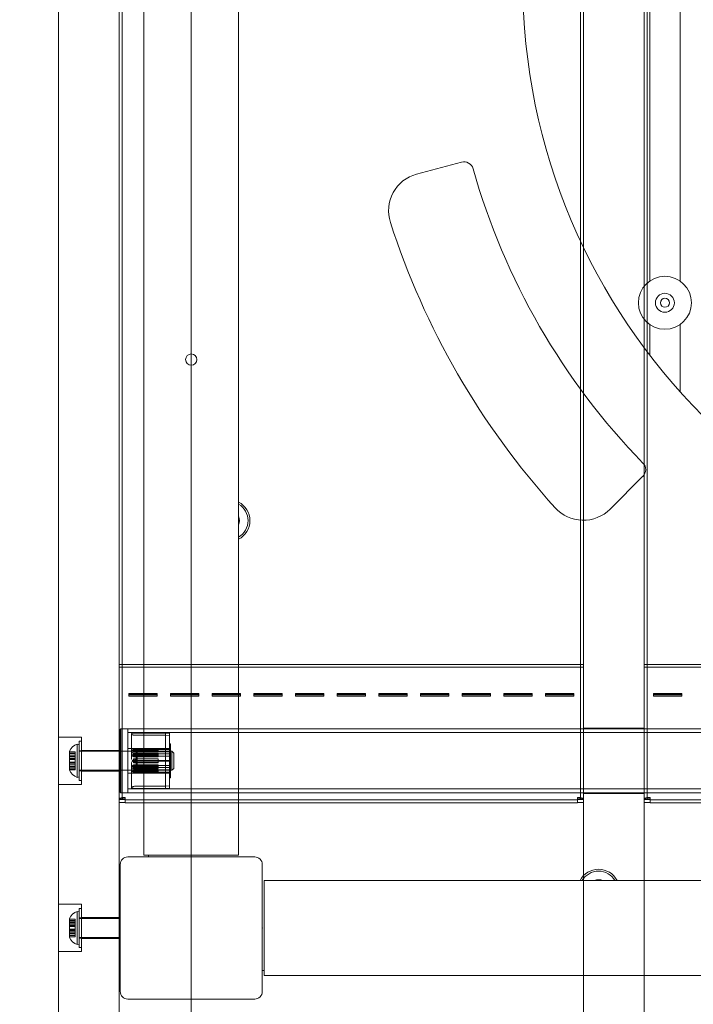
# Model space of a CAD drawing. Units: millimetres. Extents: x 8342 to 22729, y 3958 to 17108.
# Drawn here: x 11113 to 11469, y 8798 to 9317 of the extents above; entities that cross this region are included whole.
import ezdxf

# ---------------------------------------------------------------- set-up
doc = ezdxf.new("R2010")
doc.units = ezdxf.units.MM
doc.header["$LTSCALE"] = 75
doc.layers.add('Dimension (ISO)', color=7, linetype='Continuous', lineweight=18)
doc.layers.add('Visible (ISO)', color=7, linetype='Continuous', lineweight=18)
doc.layers.add('Fall Zone', color=5, linetype='Continuous', lineweight=20, true_color=0x0000ff)
doc.styles.add('Note Text (ISO)', font='tahoma.ttf')
doc.dimstyles.new('Aplay Dimension Styles M', dxfattribs={"dimscale": 75, "dimtxt": 2.5, "dimasz": 2.5, "dimexe": 3.175, "dimexo": 2, "dimgap": 0.762, "dimtad": 1, "dimdec": 1, "dimlfac": 0.001, "dimrnd": 1e-08, "dimzin": 0, "dimdsep": 46, "dimtxsty": 'Note Text (ISO)', "dimcen": 0.09, "dimdle": 10, "dimclrd": 256, "dimclre": 256, "dimclrt": 7, "dimadec": 0, "dimazin": 0, "dimtfac": 1.40208, "dimtofl": 0, "dimtmove": 0, "dimatfit": 3, "dimfxl": 1, "dimtolj": 1, "dimtzin": 0, "dimlwd": -1, "dimlwe": -1, "dimarcsym": 0})

# ---------------------------------------------------------------- blocks, each defined once
blk = doc.blocks.new('*D45')
at = {"layer": 'Defpoints', "color": 0, "transparency": 16777216}
for p in [(17275.34, 17107.91), (8597.42, 4813.53), (13408.43, 4813.53)]:
    blk.add_point(p, dxfattribs=at)
at = {"layer": 'Dimension (ISO)', "transparency": 16777216}
for p, q in [((17125.34, 17107.91), (8359.29, 17107.91)), ((8597.42, 16920.41), (8597.42, 5001.03)), ((13258.43, 4813.53), (8359.29, 4813.53))]:
    blk.add_line(p, q, dxfattribs=at)
for points in [[(8566.17, 16920.41), (8628.67, 16920.41), (8597.42, 17107.91)], [(8566.17, 5001.03), (8628.67, 5001.03), (8597.42, 4813.53)]]:
    blk.add_solid(points, dxfattribs=at)
at = {"layer": 'Dimension (ISO)', "color": 7, "transparency": 16777216, "insert": (8344.96, 10960.72), "char_height": 187.5, "attachment_point": 2, "rotation": 90, "style": 'Note Text (ISO)'}
blk.add_mtext('\\A1;12.3 m', dxfattribs=at)
blk = doc.blocks.new('*D46')
at = {"layer": 'Defpoints', "color": 0, "transparency": 16777216}
for p in [(8953.98, 9094.37), (22728.98, 6813.53), (22728.98, 4263.53)]:
    blk.add_point(p, dxfattribs=at)
at = {"layer": 'Dimension (ISO)', "transparency": 16777216}
for p, q in [((8953.98, 8944.37), (8953.98, 4025.41)), ((22728.98, 6663.53), (22728.98, 4025.41)), ((9141.48, 4263.53), (22541.48, 4263.53))]:
    blk.add_line(p, q, dxfattribs=at)
for points in [[(9141.48, 4294.78), (9141.48, 4232.28), (8953.98, 4263.53)], [(22541.48, 4294.78), (22541.48, 4232.28), (22728.98, 4263.53)]]:
    blk.add_solid(points, dxfattribs=at)
at = {"layer": 'Dimension (ISO)', "color": 7, "transparency": 16777216, "insert": (15841.48, 4516.74), "char_height": 187.5, "attachment_point": 2, "style": 'Note Text (ISO)'}
blk.add_mtext('\\A1;13.8 m', dxfattribs=at)

msp = doc.modelspace()

# ---------------------------------------------------------------- linework, layer by layer
at = {"layer": 'Fall Zone'}
msp.add_line((11203.98, 12777.91), (11203.98, 7897.91), dxfattribs=at)
for centre in [(11178.98, 9812.91), (11181.48, 8815.41)]:
    msp.add_arc(centre, 1940, 180, 270, dxfattribs=at)
at = {"layer": 'Visible (ISO)', "color": 9, "true_color": 0xc0c0c0}
for p, q in [((11133.98, 9959.13), (11133.98, 8687.33)), ((11165.98, 8687.33), (11165.98, 9959.13)), ((11410.98, 9959.13), (11410.98, 8687.33)), ((11442.98, 8687.33), (11442.98, 9959.13)), ((11133.98, 8792.75), (11133.98, 9912.44)), ((11165.98, 9912.44), (11165.98, 8792.75)), ((11410.98, 8792.75), (11410.98, 9912.44)), ((11442.98, 9912.44), (11442.98, 8792.75)), ((11165.98, 9760.03), (11165.98, 8906.12)), ((11167.58, 8906.12), (11167.58, 9760.03)), ((11409.38, 9760.03), (11409.38, 8906.12)), ((11410.98, 8906.12), (11410.98, 9760.03)), ((11442.98, 9760.03), (11442.98, 8906.12)), ((11444.58, 8906.12), (11444.58, 9760.03)), ((11165.98, 9741.04), (11165.98, 8922.06)), ((11167.58, 9741.04), (11167.58, 8922.06)), ((11409.38, 8922.06), (11409.38, 9741.04)), ((11410.98, 8922.06), (11410.98, 9741.04)), ((11442.98, 9741.04), (11442.98, 8922.06)), ((11444.58, 9741.04), (11444.58, 8922.06)), ((11165.98, 8976.98), (11165.98, 8975.5)), ((11165.98, 8976.98), (11165.98, 8962.33)), ((11410.98, 8976.98), (11165.98, 8976.98)), ((11165.98, 8975.5), (11410.98, 8975.5)), ((11165.98, 8960.85), (11165.98, 8975.5)), ((11410.98, 8976.98), (11410.98, 8962.33)), ((11410.98, 8976.98), (11410.98, 8975.5)), ((11410.98, 8975.5), (11410.98, 8960.85)), ((11442.98, 8976.98), (11442.98, 8975.5)), ((11442.98, 8976.98), (11442.98, 8962.33)), ((11687.98, 8976.98), (11442.98, 8976.98)), ((11442.98, 8975.5), (11687.98, 8975.5)), ((11442.98, 8960.85), (11442.98, 8975.5)), ((11165.98, 8962.33), (11165.98, 8960.08)), ((11165.98, 8960.85), (11165.98, 8962.33)), ((11165.98, 8959.72), (11165.98, 8960.85)), ((11165.98, 8959.72), (11165.98, 8960.08)), ((11165.98, 8960.08), (11165.98, 8914.91)), ((11170.98, 8961.69), (11170.98, 8961.17)), ((11170.98, 8961.69), (11170.98, 8960.53)), ((11185.98, 8961.69), (11170.98, 8961.69)), ((11170.98, 8961.17), (11185.98, 8961.17)), ((11170.98, 8961.17), (11170.98, 8960.27)), ((11170.98, 8960.27), (11170.98, 8960.53)), ((11170.98, 8960.53), (11185.98, 8960.53)), ((11185.98, 8960.27), (11170.98, 8960.27)), ((11185.98, 8961.17), (11185.98, 8961.69)), ((11185.98, 8961.69), (11185.98, 8960.53)), ((11185.98, 8961.17), (11185.98, 8960.27)), ((11185.98, 8960.53), (11185.98, 8960.27)), ((11192.98, 8961.69), (11192.98, 8961.17)), ((11192.98, 8961.69), (11192.98, 8960.53)), ((11207.98, 8961.69), (11192.98, 8961.69)), ((11192.98, 8961.17), (11207.98, 8961.17)), ((11192.98, 8961.17), (11192.98, 8960.27)), ((11192.98, 8960.27), (11192.98, 8960.53)), ((11192.98, 8960.53), (11207.98, 8960.53)), ((11207.98, 8960.27), (11192.98, 8960.27)), ((11207.98, 8961.17), (11207.98, 8961.69)), ((11207.98, 8961.69), (11207.98, 8960.53)), ((11207.98, 8961.17), (11207.98, 8960.27)), ((11207.98, 8960.53), (11207.98, 8960.27)), ((11214.98, 8961.69), (11214.98, 8961.17)), ((11214.98, 8961.69), (11214.98, 8960.53)), ((11229.98, 8961.69), (11214.98, 8961.69)), ((11214.98, 8961.17), (11229.98, 8961.17)), ((11214.98, 8961.17), (11214.98, 8960.27)), ((11214.98, 8960.27), (11214.98, 8960.53)), ((11214.98, 8960.53), (11229.98, 8960.53)), ((11229.98, 8960.27), (11214.98, 8960.27)), ((11229.98, 8961.17), (11229.98, 8961.69)), ((11229.98, 8961.69), (11229.98, 8960.53)), ((11229.98, 8961.17), (11229.98, 8960.27)), ((11229.98, 8960.53), (11229.98, 8960.27)), ((11236.98, 8961.69), (11236.98, 8961.17)), ((11236.98, 8961.69), (11236.98, 8960.53)), ((11251.98, 8961.69), (11236.98, 8961.69)), ((11236.98, 8961.17), (11251.98, 8961.17)), ((11236.98, 8961.17), (11236.98, 8960.27)), ((11236.98, 8960.27), (11236.98, 8960.53)), ((11236.98, 8960.53), (11251.98, 8960.53)), ((11251.98, 8960.27), (11236.98, 8960.27)), ((11251.98, 8961.17), (11251.98, 8961.69)), ((11251.98, 8961.69), (11251.98, 8960.53)), ((11251.98, 8961.17), (11251.98, 8960.27)), ((11251.98, 8960.53), (11251.98, 8960.27)), ((11258.98, 8961.69), (11258.98, 8961.17)), ((11258.98, 8961.69), (11258.98, 8960.53)), ((11273.98, 8961.69), (11258.98, 8961.69)), ((11258.98, 8961.17), (11273.98, 8961.17)), ((11258.98, 8961.17), (11258.98, 8960.27)), ((11258.98, 8960.27), (11258.98, 8960.53)), ((11258.98, 8960.53), (11273.98, 8960.53)), ((11273.98, 8960.27), (11258.98, 8960.27)), ((11273.98, 8961.17), (11273.98, 8961.69)), ((11273.98, 8961.69), (11273.98, 8960.53)), ((11273.98, 8961.17), (11273.98, 8960.27)), ((11273.98, 8960.53), (11273.98, 8960.27)), ((11280.98, 8961.69), (11280.98, 8961.17)), ((11280.98, 8961.69), (11280.98, 8960.53)), ((11295.98, 8961.69), (11280.98, 8961.69)), ((11280.98, 8961.17), (11295.98, 8961.17)), ((11280.98, 8961.17), (11280.98, 8960.27)), ((11280.98, 8960.27), (11280.98, 8960.53)), ((11280.98, 8960.53), (11295.98, 8960.53)), ((11295.98, 8960.27), (11280.98, 8960.27)), ((11295.98, 8961.17), (11295.98, 8961.69)), ((11295.98, 8961.69), (11295.98, 8960.53)), ((11295.98, 8961.17), (11295.98, 8960.27)), ((11295.98, 8960.53), (11295.98, 8960.27)), ((11302.98, 8961.69), (11302.98, 8961.17)), ((11302.98, 8961.69), (11302.98, 8960.53)), ((11317.98, 8961.69), (11302.98, 8961.69)), ((11302.98, 8961.17), (11317.98, 8961.17)), ((11302.98, 8961.17), (11302.98, 8960.27)), ((11302.98, 8960.27), (11302.98, 8960.53)), ((11302.98, 8960.53), (11317.98, 8960.53)), ((11317.98, 8960.27), (11302.98, 8960.27)), ((11317.98, 8961.17), (11317.98, 8961.69)), ((11317.98, 8961.69), (11317.98, 8960.53)), ((11317.98, 8961.17), (11317.98, 8960.27)), ((11317.98, 8960.53), (11317.98, 8960.27)), ((11324.98, 8961.69), (11324.98, 8961.17)), ((11324.98, 8961.69), (11324.98, 8960.53)), ((11339.98, 8961.69), (11324.98, 8961.69)), ((11324.98, 8961.17), (11339.98, 8961.17)), ((11324.98, 8961.17), (11324.98, 8960.27)), ((11324.98, 8960.27), (11324.98, 8960.53)), ((11324.98, 8960.53), (11339.98, 8960.53)), ((11339.98, 8960.27), (11324.98, 8960.27)), ((11339.98, 8961.17), (11339.98, 8961.69)), ((11339.98, 8961.69), (11339.98, 8960.53)), ((11339.98, 8961.17), (11339.98, 8960.27)), ((11339.98, 8960.53), (11339.98, 8960.27)), ((11346.98, 8961.69), (11346.98, 8961.17)), ((11346.98, 8961.69), (11346.98, 8960.53)), ((11361.98, 8961.69), (11346.98, 8961.69)), ((11346.98, 8961.17), (11361.98, 8961.17)), ((11346.98, 8961.17), (11346.98, 8960.27)), ((11346.98, 8960.27), (11346.98, 8960.53)), ((11346.98, 8960.53), (11361.98, 8960.53)), ((11361.98, 8960.27), (11346.98, 8960.27)), ((11361.98, 8961.17), (11361.98, 8961.69)), ((11361.98, 8961.69), (11361.98, 8960.53)), ((11361.98, 8961.17), (11361.98, 8960.27)), ((11361.98, 8960.53), (11361.98, 8960.27)), ((11368.98, 8961.69), (11368.98, 8961.17)), ((11368.98, 8961.69), (11368.98, 8960.53)), ((11383.98, 8961.69), (11368.98, 8961.69)), ((11368.98, 8961.17), (11383.98, 8961.17)), ((11368.98, 8961.17), (11368.98, 8960.27)), ((11368.98, 8960.27), (11368.98, 8960.53)), ((11368.98, 8960.53), (11383.98, 8960.53)), ((11383.98, 8960.27), (11368.98, 8960.27)), ((11383.98, 8961.17), (11383.98, 8961.69)), ((11383.98, 8961.69), (11383.98, 8960.53)), ((11383.98, 8961.17), (11383.98, 8960.27)), ((11383.98, 8960.53), (11383.98, 8960.27)), ((11390.98, 8961.69), (11390.98, 8961.17)), ((11390.98, 8961.69), (11390.98, 8960.53)), ((11405.98, 8961.69), (11390.98, 8961.69)), ((11390.98, 8961.17), (11405.98, 8961.17)), ((11390.98, 8961.17), (11390.98, 8960.27)), ((11390.98, 8960.27), (11390.98, 8960.53)), ((11390.98, 8960.53), (11405.98, 8960.53)), ((11405.98, 8960.27), (11390.98, 8960.27)), ((11405.98, 8961.17), (11405.98, 8961.69)), ((11405.98, 8961.69), (11405.98, 8960.53)), ((11405.98, 8961.17), (11405.98, 8960.27)), ((11405.98, 8960.53), (11405.98, 8960.27)), ((11410.98, 8962.33), (11410.98, 8960.08)), ((11410.98, 8962.33), (11410.98, 8960.85)), ((11410.98, 8960.85), (11410.98, 8959.72)), ((11410.98, 8960.08), (11410.98, 8959.72)), ((11410.98, 8960.08), (11410.98, 8914.91)), ((11442.98, 8962.33), (11442.98, 8960.08)), ((11442.98, 8960.85), (11442.98, 8962.33)), ((11442.98, 8959.72), (11442.98, 8960.85)), ((11442.98, 8959.72), (11442.98, 8960.08)), ((11442.98, 8960.08), (11442.98, 8914.91)), ((11447.98, 8961.69), (11447.98, 8961.17)), ((11447.98, 8961.69), (11447.98, 8960.53)), ((11462.98, 8961.69), (11447.98, 8961.69)), ((11447.98, 8961.17), (11462.98, 8961.17)), ((11447.98, 8961.17), (11447.98, 8960.27)), ((11447.98, 8960.27), (11447.98, 8960.53)), ((11447.98, 8960.53), (11462.98, 8960.53)), ((11462.98, 8960.27), (11447.98, 8960.27)), ((11462.98, 8961.17), (11462.98, 8961.69)), ((11462.98, 8961.69), (11462.98, 8960.53)), ((11462.98, 8961.17), (11462.98, 8960.27)), ((11462.98, 8960.53), (11462.98, 8960.27)), ((11165.98, 8914.55), (11165.98, 8959.72)), ((11410.98, 8959.72), (11410.98, 8914.55)), ((11442.98, 8914.55), (11442.98, 8959.72)), ((11166.48, 8942.66), (11166.83, 8943.01)), ((11166.48, 8909.66), (11166.48, 8942.66)), ((11166.83, 8943.01), (11166.83, 8909.31)), ((11166.83, 8943.01), (11170.48, 8943.01)), ((11170.48, 8909.31), (11170.48, 8943.01)), ((11170.48, 8943.01), (11170.48, 8909.31)), ((12235.48, 8943.01), (11170.48, 8943.01)), ((11170.48, 8911.31), (11170.48, 8941.01)), ((11170.48, 8941.01), (11190.48, 8941.01)), ((11170.48, 8911.31), (11170.48, 8941.01)), ((12235.48, 8941.01), (11170.48, 8941.01)), ((11172.48, 8930.94), (11172.48, 8940.34)), ((11190.48, 8940.8), (11174.48, 8940.8)), ((11174.48, 8939.61), (11190.48, 8939.61)), ((11190.48, 8932.46), (11190.48, 8941.01)), ((11192.48, 8940.84), (11190.48, 8941.01)), ((11192.48, 8940.64), (11190.48, 8940.8)), ((11190.48, 8923.68), (11190.48, 8939.61)), ((11190.48, 8939.61), (11192.48, 8939.44)), ((11192.48, 8932.41), (11192.48, 8940.84)), ((11192.48, 8932.16), (11192.48, 8940.64)), ((11192.48, 8923.74), (11192.48, 8939.44)), ((11192.48, 8939.44), (11192.48, 8930.97)), ((11410.98, 8908.96), (11410.98, 8943.36)), ((11410.98, 8943.36), (11442.98, 8943.36)), ((11442.98, 8943.36), (11442.98, 8908.96)), ((11133.98, 8913.66), (11133.98, 8938.66)), ((11145.98, 8938.66), (11133.98, 8938.66)), ((11143.78, 8917.4), (11143.78, 8934.93)), ((11144.78, 8934.66), (11143.78, 8934.93)), ((11144.78, 8936.51), (11144.78, 8915.81)), ((11144.78, 8936.51), (11145.98, 8936.51)), ((11144.78, 8917.66), (11144.78, 8934.66)), ((11145.98, 8938.66), (11145.98, 8913.66)), ((11145.98, 8936.51), (11145.98, 8915.81)), ((11192.48, 8935.16), (11192.48, 8917.16)), ((11192.48, 8935.16), (11192.98, 8935.16)), ((11192.98, 8935.16), (11192.98, 8917.16)), ((11139.78, 8930.8), (11139.78, 8931.16)), ((11139.78, 8930.9), (11139.78, 8929.16)), ((11139.78, 8930.9), (11142.78, 8930.9)), ((11139.78, 8930.1), (11139.78, 8930.9)), ((11139.78, 8930.8), (11142.78, 8930.8)), ((11139.78, 8929.12), (11139.78, 8930.8)), ((11139.78, 8929.92), (11139.78, 8930.8)), ((11139.78, 8930.1), (11142.78, 8930.1)), ((11139.78, 8928.36), (11139.78, 8930.1)), ((11139.78, 8927.14), (11139.78, 8930.1)), ((11139.78, 8929.92), (11139.78, 8928.24)), ((11139.78, 8929.92), (11142.78, 8929.92)), ((11139.78, 8926.86), (11139.78, 8929.92)), ((11139.78, 8929.16), (11139.78, 8929.12)), ((11139.78, 8929.16), (11142.78, 8929.16)), ((11139.78, 8929.12), (11142.78, 8929.12)), ((11142.78, 8929.16), (11142.78, 8930.9)), ((11142.78, 8930.9), (11142.78, 8930.1)), ((11142.78, 8930.8), (11142.78, 8929.12)), ((11142.78, 8930.8), (11142.78, 8929.92)), ((11142.78, 8930.1), (11142.78, 8928.36)), ((11142.78, 8928.24), (11142.78, 8929.92)), ((11142.78, 8929.12), (11142.78, 8929.16)), ((11144.78, 8920.86), (11144.78, 8931.46)), ((11144.78, 8931.46), (11145.98, 8931.46)), ((11144.78, 8931.16), (11144.78, 8921.16)), ((11144.78, 8931.16), (11193.78, 8931.16)), ((11145.98, 8931.66), (11145.98, 8920.66)), ((11145.98, 8931.66), (11165.98, 8931.66)), ((11145.98, 8931.46), (11145.98, 8920.86)), ((11165.98, 8931.66), (11165.98, 8920.66)), ((11166.48, 8921.16), (11166.48, 8931.16)), ((11173.14, 8931.16), (11166.48, 8931.16)), ((11170.48, 8919.66), (11170.48, 8932.66)), ((11192.48, 8932.66), (11170.48, 8932.66)), ((11170.48, 8921.16), (11170.48, 8931.16)), ((11170.48, 8931.16), (11192.98, 8931.16)), ((11172.48, 8930.59), (11172.48, 8927.65)), ((11186.5, 8932.66), (11173.5, 8932.66)), ((11173.5, 8932.66), (11173.5, 8932.18)), ((11173.5, 8932.66), (11173.5, 8932.58)), ((11173.5, 8932.58), (11186.5, 8932.58)), ((11173.5, 8932.58), (11173.5, 8932.1)), ((11173.5, 8932.24), (11186.5, 8932.24)), ((11173.5, 8932.24), (11173.5, 8931.8)), ((11173.5, 8932.24), (11173.5, 8931.81)), ((11173.5, 8932.18), (11186.5, 8932.18)), ((11173.5, 8932.1), (11173.5, 8932.18)), ((11186.5, 8932.1), (11173.5, 8932.1)), ((11186.5, 8931.81), (11173.5, 8931.81)), ((11173.5, 8931.81), (11173.5, 8931.38)), ((11186.5, 8931.8), (11173.5, 8931.8)), ((11173.5, 8931.8), (11173.5, 8931.38)), ((11186.5, 8931.77), (11173.5, 8931.77)), ((11173.5, 8931.77), (11173.5, 8931.38)), ((11173.5, 8931.77), (11173.5, 8931.2)), ((11173.5, 8931.38), (11186.5, 8931.38)), ((11173.5, 8930.81), (11173.5, 8931.38)), ((11173.5, 8931.38), (11186.5, 8931.38)), ((11173.5, 8931.2), (11186.5, 8931.2)), ((11173.5, 8931.2), (11173.5, 8930.81)), ((11186.5, 8930.81), (11173.5, 8930.81)), ((11173.5, 8930.27), (11186.5, 8930.27)), ((11173.5, 8930.27), (11173.5, 8930)), ((11173.5, 8930.27), (11173.5, 8929.45)), ((11186.5, 8930), (11173.5, 8930)), ((11173.5, 8930), (11173.5, 8929.17)), ((11186.5, 8929.45), (11173.5, 8929.45)), ((11173.5, 8929.45), (11173.5, 8929.17)), ((11186.5, 8929.38), (11173.5, 8929.38)), ((11173.5, 8929.38), (11173.5, 8929.17)), ((11173.5, 8929.38), (11173.5, 8928.47)), ((11173.5, 8929.17), (11186.5, 8929.17)), ((11173.5, 8928.27), (11173.5, 8929.17)), ((11173.5, 8929.17), (11186.5, 8929.17)), ((11174.48, 8932.46), (11190.48, 8932.46)), ((11174.48, 8931.13), (11174.88, 8931.13)), ((11174.88, 8929.94), (11174.48, 8929.94)), ((11174.88, 8929.44), (11174.48, 8929.44)), ((11174.88, 8929.44), (11174.88, 8931.13)), ((11174.88, 8926.71), (11174.88, 8929.94)), ((11175.48, 8932.16), (11192.48, 8932.16)), ((11175.48, 8929.76), (11175.48, 8932.16)), ((11192.48, 8930.97), (11175.48, 8930.97)), ((11175.48, 8926.38), (11175.48, 8930.97)), ((11192.48, 8929.76), (11175.48, 8929.76)), ((11186.5, 8932.58), (11186.5, 8932.66)), ((11186.5, 8932.66), (11186.5, 8932.18)), ((11186.5, 8932.58), (11186.5, 8932.1)), ((11186.5, 8931.81), (11186.5, 8932.24)), ((11186.5, 8932.24), (11186.5, 8931.8)), ((11186.5, 8932.18), (11186.5, 8932.1)), ((11186.5, 8931.81), (11186.5, 8931.38)), ((11186.5, 8931.38), (11186.5, 8931.8)), ((11186.5, 8931.2), (11186.5, 8931.77)), ((11186.5, 8931.77), (11186.5, 8931.38)), ((11186.5, 8931.38), (11186.5, 8930.81)), ((11186.5, 8931.2), (11186.5, 8930.81)), ((11186.5, 8929.45), (11186.5, 8930.27)), ((11186.5, 8930.27), (11186.5, 8930)), ((11186.5, 8929.17), (11186.5, 8930)), ((11186.5, 8929.45), (11186.5, 8929.17)), ((11186.5, 8928.47), (11186.5, 8929.38)), ((11186.5, 8929.38), (11186.5, 8929.17)), ((11186.5, 8929.17), (11186.5, 8928.27)), ((11190.48, 8932.46), (11192.48, 8932.41)), ((11192.48, 8919.66), (11192.48, 8932.66)), ((11192.48, 8932.41), (11192.48, 8929.76)), ((11192.48, 8932.16), (11192.48, 8929.76)), ((11192.48, 8930.97), (11192.48, 8926.38)), ((11192.98, 8931.16), (11192.98, 8921.16)), ((11193.78, 8921.16), (11193.78, 8931.16)), ((11194.78, 8930.16), (11193.78, 8931.16)), ((11194.78, 8930.16), (11194.78, 8922.16)), ((11139.78, 8928.36), (11142.78, 8928.36)), ((11139.78, 8927.08), (11139.78, 8928.36)), ((11139.78, 8928.24), (11139.78, 8926.92)), ((11139.78, 8928.24), (11142.78, 8928.24)), ((11139.78, 8927.41), (11139.78, 8924.91)), ((11139.78, 8927.41), (11142.78, 8927.41)), ((11139.78, 8927.14), (11139.78, 8927.08)), ((11139.78, 8927.14), (11142.78, 8927.14)), ((11139.78, 8925.46), (11139.78, 8927.14)), ((11139.78, 8927.08), (11142.78, 8927.08)), ((11139.78, 8926.92), (11139.78, 8926.86)), ((11139.78, 8926.92), (11142.78, 8926.92)), ((11139.78, 8925.19), (11139.78, 8926.86)), ((11139.78, 8926.86), (11142.78, 8926.86)), ((11139.78, 8925.46), (11142.78, 8925.46)), ((11139.78, 8925.41), (11139.78, 8925.46)), ((11139.78, 8922.4), (11139.78, 8925.46)), ((11139.78, 8925.41), (11142.78, 8925.41)), ((11139.78, 8924.09), (11139.78, 8925.41)), ((11139.78, 8925.24), (11139.78, 8923.97)), ((11139.78, 8925.24), (11142.78, 8925.24)), ((11139.78, 8925.19), (11139.78, 8925.24)), ((11139.78, 8925.19), (11142.78, 8925.19)), ((11139.78, 8922.23), (11139.78, 8925.19)), ((11139.78, 8924.91), (11142.78, 8924.91)), ((11139.78, 8924.09), (11142.78, 8924.09)), ((11139.78, 8922.4), (11139.78, 8924.09)), ((11139.78, 8923.97), (11139.78, 8922.23)), ((11139.78, 8923.97), (11142.78, 8923.97)), ((11142.78, 8928.36), (11142.78, 8927.08)), ((11142.78, 8926.92), (11142.78, 8928.24)), ((11142.78, 8927.41), (11142.78, 8924.91)), ((11142.78, 8927.08), (11142.78, 8927.14)), ((11142.78, 8927.14), (11142.78, 8925.46)), ((11142.78, 8926.86), (11142.78, 8926.92)), ((11142.78, 8926.86), (11142.78, 8925.19)), ((11142.78, 8925.46), (11142.78, 8925.41)), ((11142.78, 8925.41), (11142.78, 8924.09)), ((11142.78, 8923.97), (11142.78, 8925.24)), ((11142.78, 8925.24), (11142.78, 8925.19)), ((11142.78, 8924.09), (11142.78, 8922.4)), ((11142.78, 8922.23), (11142.78, 8923.97)), ((11172.48, 8924.67), (11172.48, 8921.73)), ((11173.5, 8928.47), (11186.5, 8928.47)), ((11173.5, 8928.47), (11173.5, 8928.27)), ((11186.5, 8928.27), (11173.5, 8928.27)), ((11173.5, 8927.2), (11186.5, 8927.2)), ((11173.5, 8927.2), (11173.5, 8927.16)), ((11173.5, 8927.2), (11173.5, 8926.2)), ((11186.5, 8927.16), (11173.5, 8927.16)), ((11173.5, 8927.16), (11173.5, 8926.16)), ((11186.5, 8926.2), (11173.5, 8926.2)), ((11173.5, 8926.2), (11173.5, 8926.16)), ((11173.5, 8926.16), (11186.5, 8926.16)), ((11173.5, 8926.12), (11173.5, 8926.16)), ((11173.5, 8925.17), (11173.5, 8926.16)), ((11173.5, 8926.16), (11186.5, 8926.16)), ((11186.5, 8926.12), (11173.5, 8926.12)), ((11173.5, 8926.12), (11173.5, 8925.13)), ((11173.5, 8925.13), (11173.5, 8925.17)), ((11186.5, 8925.17), (11173.5, 8925.17)), ((11173.5, 8925.13), (11186.5, 8925.13)), ((11173.5, 8923.85), (11173.5, 8924.06)), ((11186.5, 8924.06), (11173.5, 8924.06)), ((11173.5, 8924.06), (11173.5, 8923.15)), ((11173.5, 8923.85), (11186.5, 8923.85)), ((11173.5, 8923.85), (11173.5, 8922.95)), ((11190.48, 8928.64), (11174.48, 8928.64)), ((11174.48, 8926.71), (11174.88, 8926.71)), ((11174.48, 8925.62), (11174.88, 8925.62)), ((11190.48, 8923.68), (11174.48, 8923.68)), ((11174.88, 8922.39), (11174.88, 8925.62)), ((11175.48, 8926.38), (11192.48, 8926.38)), ((11175.48, 8921.36), (11175.48, 8925.94)), ((11175.48, 8925.94), (11192.48, 8925.94)), ((11186.5, 8928.47), (11186.5, 8928.27)), ((11186.5, 8926.2), (11186.5, 8927.2)), ((11186.5, 8927.2), (11186.5, 8927.16)), ((11186.5, 8926.16), (11186.5, 8927.16)), ((11186.5, 8926.2), (11186.5, 8926.16)), ((11186.5, 8926.16), (11186.5, 8925.17)), ((11186.5, 8926.12), (11186.5, 8926.16)), ((11186.5, 8925.13), (11186.5, 8926.12)), ((11186.5, 8925.13), (11186.5, 8925.17)), ((11186.5, 8923.85), (11186.5, 8924.06)), ((11186.5, 8923.15), (11186.5, 8924.06)), ((11186.5, 8922.95), (11186.5, 8923.85)), ((11190.48, 8912.71), (11190.48, 8928.64)), ((11192.48, 8928.59), (11190.48, 8928.64)), ((11192.48, 8923.74), (11190.48, 8923.68)), ((11192.48, 8912.88), (11192.48, 8928.59)), ((11192.48, 8925.94), (11192.48, 8928.59)), ((11192.48, 8926.38), (11192.48, 8923.74)), ((11192.48, 8925.94), (11192.48, 8921.36)), ((11139.78, 8923.21), (11139.78, 8921.53)), ((11139.78, 8923.21), (11142.78, 8923.21)), ((11139.78, 8923.17), (11139.78, 8923.21)), ((11139.78, 8923.17), (11142.78, 8923.17)), ((11139.78, 8921.43), (11139.78, 8923.17)), ((11139.78, 8922.4), (11142.78, 8922.4)), ((11139.78, 8921.53), (11139.78, 8922.4)), ((11139.78, 8921.43), (11139.78, 8922.23)), ((11139.78, 8922.23), (11142.78, 8922.23)), ((11139.78, 8921.53), (11142.78, 8921.53)), ((11139.78, 8921.16), (11139.78, 8921.53)), ((11139.78, 8921.43), (11142.78, 8921.43)), ((11142.78, 8921.53), (11142.78, 8923.21)), ((11142.78, 8923.21), (11142.78, 8923.17)), ((11142.78, 8923.17), (11142.78, 8921.43)), ((11142.78, 8922.4), (11142.78, 8921.53)), ((11142.78, 8922.23), (11142.78, 8921.43)), ((11144.78, 8921.16), (11193.78, 8921.16)), ((11144.78, 8920.86), (11145.98, 8920.86)), ((11145.98, 8920.66), (11165.98, 8920.66)), ((11165.98, 8922.06), (11165.98, 8907.69)), ((11173.14, 8921.16), (11166.48, 8921.16)), ((11167.58, 8907.69), (11167.58, 8922.06)), ((11170.48, 8921.16), (11192.98, 8921.16)), ((11192.48, 8919.66), (11170.48, 8919.66)), ((11172.48, 8911.99), (11172.48, 8921.39)), ((11173.5, 8923.15), (11186.5, 8923.15)), ((11173.5, 8922.88), (11173.5, 8923.15)), ((11173.5, 8922.33), (11173.5, 8923.15)), ((11173.5, 8923.15), (11186.5, 8923.15)), ((11173.5, 8922.95), (11173.5, 8923.15)), ((11186.5, 8922.95), (11173.5, 8922.95)), ((11186.5, 8922.88), (11173.5, 8922.88)), ((11173.5, 8922.88), (11173.5, 8922.06)), ((11173.5, 8922.06), (11173.5, 8922.33)), ((11186.5, 8922.33), (11173.5, 8922.33)), ((11173.5, 8922.06), (11186.5, 8922.06)), ((11173.5, 8921.12), (11173.5, 8921.52)), ((11186.5, 8921.52), (11173.5, 8921.52)), ((11173.5, 8921.52), (11173.5, 8920.95)), ((11173.5, 8921.12), (11186.5, 8921.12)), ((11173.5, 8921.12), (11173.5, 8920.55)), ((11173.5, 8920.95), (11186.5, 8920.95)), ((11173.5, 8920.51), (11173.5, 8920.95)), ((11173.5, 8920.52), (11173.5, 8920.95)), ((11173.5, 8920.95), (11186.5, 8920.95)), ((11173.5, 8920.55), (11173.5, 8920.95)), ((11186.5, 8920.55), (11173.5, 8920.55)), ((11173.5, 8920.09), (11173.5, 8920.52)), ((11186.5, 8920.52), (11173.5, 8920.52)), ((11186.5, 8920.51), (11173.5, 8920.51)), ((11173.5, 8920.51), (11173.5, 8920.09)), ((11173.5, 8919.75), (11173.5, 8920.23)), ((11186.5, 8920.23), (11173.5, 8920.23)), ((11173.5, 8920.23), (11173.5, 8920.14)), ((11173.5, 8920.14), (11186.5, 8920.14)), ((11173.5, 8919.66), (11173.5, 8920.14)), ((11173.5, 8920.09), (11186.5, 8920.09)), ((11173.5, 8919.75), (11186.5, 8919.75)), ((11173.5, 8919.75), (11173.5, 8919.66)), ((11186.5, 8919.66), (11173.5, 8919.66)), ((11174.88, 8922.89), (11174.48, 8922.89)), ((11174.88, 8922.39), (11174.48, 8922.39)), ((11174.48, 8921.19), (11174.88, 8921.19)), ((11174.48, 8919.87), (11190.48, 8919.87)), ((11174.88, 8921.19), (11174.88, 8922.89)), ((11175.48, 8920.17), (11175.48, 8922.57)), ((11192.48, 8922.57), (11175.48, 8922.57)), ((11192.48, 8921.36), (11175.48, 8921.36)), ((11175.48, 8920.17), (11192.48, 8920.17)), ((11186.5, 8923.15), (11186.5, 8922.33)), ((11186.5, 8922.88), (11186.5, 8923.15)), ((11186.5, 8922.95), (11186.5, 8923.15)), ((11186.5, 8922.06), (11186.5, 8922.88)), ((11186.5, 8922.06), (11186.5, 8922.33)), ((11186.5, 8921.12), (11186.5, 8921.52)), ((11186.5, 8920.95), (11186.5, 8921.52)), ((11186.5, 8920.55), (11186.5, 8921.12)), ((11186.5, 8920.95), (11186.5, 8920.52)), ((11186.5, 8920.51), (11186.5, 8920.95)), ((11186.5, 8920.55), (11186.5, 8920.95)), ((11186.5, 8920.09), (11186.5, 8920.52)), ((11186.5, 8920.09), (11186.5, 8920.51)), ((11186.5, 8919.75), (11186.5, 8920.23)), ((11186.5, 8920.14), (11186.5, 8920.23)), ((11186.5, 8919.66), (11186.5, 8920.14)), ((11186.5, 8919.66), (11186.5, 8919.75)), ((11190.48, 8919.87), (11192.48, 8919.92)), ((11190.48, 8911.31), (11190.48, 8919.87)), ((11192.48, 8922.57), (11192.48, 8920.17)), ((11192.48, 8919.92), (11192.48, 8922.57)), ((11192.48, 8912.88), (11192.48, 8921.36)), ((11192.48, 8920.17), (11192.48, 8911.69)), ((11192.48, 8911.49), (11192.48, 8919.92)), ((11194.78, 8922.16), (11193.78, 8921.16)), ((11409.38, 8922.06), (11409.38, 8907.69)), ((11410.98, 8907.69), (11410.98, 8922.06)), ((11442.98, 8922.06), (11442.98, 8907.69)), ((11444.58, 8907.69), (11444.58, 8922.06)), ((11145.98, 8913.66), (11133.98, 8913.66)), ((11144.78, 8917.66), (11143.78, 8917.4)), ((11144.78, 8915.81), (11145.98, 8915.81)), ((11165.98, 8914.91), (11165.98, 8911.08)), ((11165.98, 8914.55), (11165.98, 8914.91)), ((11165.98, 8912.63), (11165.98, 8914.55)), ((11192.48, 8917.16), (11192.98, 8917.16)), ((11410.98, 8914.91), (11410.98, 8911.08)), ((11410.98, 8914.91), (11410.98, 8914.55)), ((11410.98, 8914.55), (11410.98, 8912.63)), ((11442.98, 8914.91), (11442.98, 8911.08)), ((11442.98, 8914.55), (11442.98, 8914.91)), ((11442.98, 8912.63), (11442.98, 8914.55)), ((11165.98, 8912.63), (11165.98, 8911.08)), ((11165.98, 8905.64), (11165.98, 8912.63)), ((11165.98, 8911.08), (11165.98, 8904.08)), ((11166.48, 8909.66), (11166.83, 8909.31)), ((11166.83, 8909.31), (11170.48, 8909.31)), ((11170.48, 8911.31), (11190.48, 8911.31)), ((12235.48, 8911.31), (11170.48, 8911.31)), ((12235.48, 8909.31), (11170.48, 8909.31)), ((11174.48, 8912.71), (11190.48, 8912.71)), ((11190.48, 8911.52), (11174.48, 8911.52)), ((11190.48, 8912.71), (11192.48, 8912.88)), ((11192.48, 8911.69), (11190.48, 8911.52)), ((11192.48, 8911.49), (11190.48, 8911.31)), ((11410.98, 8911.08), (11410.98, 8912.63)), ((11410.98, 8912.63), (11410.98, 8905.64)), ((11410.98, 8911.08), (11410.98, 8904.08)), ((11410.98, 8908.96), (11442.98, 8908.96)), ((11442.98, 8912.63), (11442.98, 8911.08)), ((11442.98, 8905.64), (11442.98, 8912.63)), ((11442.98, 8911.08), (11442.98, 8904.08)), ((11165.98, 8907.69), (11165.98, 8906.02)), ((11165.98, 8906.02), (11167.58, 8906.02)), ((11165.98, 8905.64), (11165.98, 8904.08)), ((11169.18, 8905.64), (11165.98, 8905.64)), ((11165.98, 8904.08), (11169.18, 8904.08)), ((11167.58, 8906.02), (11167.58, 8907.69)), ((11169.18, 8906.48), (11169.18, 8906.84)), ((11169.18, 8906.84), (11169.18, 8905.6)), ((11169.18, 8904), (11169.18, 8906.48)), ((11169.18, 8905.64), (11169.18, 8904.08)), ((11407.78, 8905.6), (11169.18, 8905.6)), ((11407.78, 8904), (11169.18, 8904)), ((11407.78, 8906.48), (11407.78, 8906.84)), ((11407.78, 8905.6), (11407.78, 8906.84)), ((11407.78, 8906.48), (11407.78, 8904)), ((11410.98, 8905.64), (11407.78, 8905.64)), ((11407.78, 8905.64), (11407.78, 8904.08)), ((11407.78, 8904.08), (11410.98, 8904.08)), ((11409.38, 8907.69), (11409.38, 8906.02)), ((11409.38, 8906.02), (11410.98, 8906.02)), ((11410.98, 8906.02), (11410.98, 8907.69)), ((11410.98, 8904.08), (11410.98, 8905.64)), ((11442.98, 8907.69), (11442.98, 8906.02)), ((11442.98, 8906.02), (11444.58, 8906.02)), ((11442.98, 8905.64), (11442.98, 8904.08)), ((11446.18, 8905.64), (11442.98, 8905.64)), ((11442.98, 8904.08), (11446.18, 8904.08)), ((11444.58, 8906.02), (11444.58, 8907.69)), ((11446.18, 8906.48), (11446.18, 8906.84)), ((11446.18, 8906.84), (11446.18, 8905.6)), ((11446.18, 8904), (11446.18, 8906.48)), ((11446.18, 8905.64), (11446.18, 8904.08)), ((11684.78, 8905.6), (11446.18, 8905.6)), ((11684.78, 8904), (11446.18, 8904)), ((11133.98, 8825.41), (11133.98, 8850.41)), ((11145.98, 8850.41), (11133.98, 8850.41)), ((11143.78, 8829.15), (11143.78, 8846.68)), ((11144.78, 8846.41), (11143.78, 8846.68)), ((11144.78, 8848.26), (11144.78, 8827.56)), ((11144.78, 8848.26), (11145.98, 8848.26)), ((11144.78, 8829.41), (11144.78, 8846.41)), ((11145.98, 8850.41), (11145.98, 8825.41)), ((11145.98, 8848.26), (11145.98, 8827.56)), ((11139.78, 8842.55), (11139.78, 8842.91)), ((11139.78, 8842.65), (11139.78, 8840.91)), ((11139.78, 8842.65), (11142.78, 8842.65)), ((11139.78, 8841.85), (11139.78, 8842.65)), ((11139.78, 8842.55), (11142.78, 8842.55)), ((11139.78, 8840.87), (11139.78, 8842.55)), ((11139.78, 8841.67), (11139.78, 8842.55)), ((11139.78, 8841.85), (11142.78, 8841.85)), ((11139.78, 8840.11), (11139.78, 8841.85)), ((11139.78, 8838.89), (11139.78, 8841.85)), ((11139.78, 8841.67), (11139.78, 8839.99)), ((11139.78, 8841.67), (11142.78, 8841.67)), ((11139.78, 8838.61), (11139.78, 8841.67)), ((11139.78, 8840.91), (11139.78, 8840.87)), ((11139.78, 8840.91), (11142.78, 8840.91)), ((11139.78, 8840.87), (11142.78, 8840.87)), ((11142.78, 8840.91), (11142.78, 8842.65)), ((11142.78, 8842.65), (11142.78, 8841.85)), ((11142.78, 8842.55), (11142.78, 8840.87)), ((11142.78, 8842.55), (11142.78, 8841.67)), ((11142.78, 8841.85), (11142.78, 8840.11)), ((11142.78, 8839.99), (11142.78, 8841.67)), ((11142.78, 8840.87), (11142.78, 8840.91)), ((11144.78, 8832.61), (11144.78, 8843.21)), ((11144.78, 8843.21), (11145.98, 8843.21)), ((11144.78, 8842.91), (11144.78, 8832.91)), ((11144.78, 8842.91), (11166.48, 8842.91)), ((11145.98, 8843.41), (11145.98, 8832.41)), ((11165.98, 8843.41), (11145.98, 8843.41)), ((11145.98, 8843.21), (11145.98, 8832.61)), ((11165.98, 8843.41), (11165.98, 8832.41)), ((11139.78, 8840.11), (11142.78, 8840.11)), ((11139.78, 8838.83), (11139.78, 8840.11)), ((11139.78, 8839.99), (11139.78, 8838.67)), ((11139.78, 8839.99), (11142.78, 8839.99)), ((11139.78, 8839.16), (11139.78, 8836.66)), ((11139.78, 8839.16), (11142.78, 8839.16)), ((11139.78, 8838.89), (11139.78, 8838.83)), ((11139.78, 8838.89), (11142.78, 8838.89)), ((11139.78, 8837.21), (11139.78, 8838.89)), ((11139.78, 8838.83), (11142.78, 8838.83)), ((11139.78, 8838.67), (11139.78, 8838.61)), ((11139.78, 8838.67), (11142.78, 8838.67)), ((11139.78, 8836.94), (11139.78, 8838.61)), ((11139.78, 8838.61), (11142.78, 8838.61)), ((11139.78, 8837.21), (11142.78, 8837.21)), ((11139.78, 8837.16), (11139.78, 8837.21)), ((11139.78, 8834.15), (11139.78, 8837.21)), ((11139.78, 8837.16), (11142.78, 8837.16)), ((11139.78, 8835.84), (11139.78, 8837.16)), ((11139.78, 8836.99), (11139.78, 8835.72)), ((11139.78, 8836.99), (11142.78, 8836.99)), ((11139.78, 8836.94), (11139.78, 8836.99)), ((11139.78, 8836.94), (11142.78, 8836.94)), ((11139.78, 8833.98), (11139.78, 8836.94)), ((11139.78, 8836.66), (11142.78, 8836.66)), ((11139.78, 8835.84), (11142.78, 8835.84)), ((11139.78, 8834.15), (11139.78, 8835.84)), ((11139.78, 8835.72), (11139.78, 8833.98)), ((11139.78, 8835.72), (11142.78, 8835.72)), ((11142.78, 8840.11), (11142.78, 8838.83)), ((11142.78, 8838.67), (11142.78, 8839.99)), ((11142.78, 8839.16), (11142.78, 8836.66)), ((11142.78, 8838.83), (11142.78, 8838.89)), ((11142.78, 8838.89), (11142.78, 8837.21)), ((11142.78, 8838.61), (11142.78, 8838.67)), ((11142.78, 8838.61), (11142.78, 8836.94)), ((11142.78, 8837.21), (11142.78, 8837.16)), ((11142.78, 8837.16), (11142.78, 8835.84)), ((11142.78, 8835.72), (11142.78, 8836.99)), ((11142.78, 8836.99), (11142.78, 8836.94)), ((11142.78, 8835.84), (11142.78, 8834.15)), ((11142.78, 8833.98), (11142.78, 8835.72)), ((11139.78, 8834.96), (11139.78, 8833.27)), ((11139.78, 8834.96), (11142.78, 8834.96)), ((11139.78, 8834.92), (11139.78, 8834.96)), ((11139.78, 8834.92), (11142.78, 8834.92)), ((11139.78, 8833.18), (11139.78, 8834.92)), ((11139.78, 8834.15), (11142.78, 8834.15)), ((11139.78, 8833.27), (11139.78, 8834.15)), ((11139.78, 8833.18), (11139.78, 8833.98)), ((11139.78, 8833.98), (11142.78, 8833.98)), ((11139.78, 8833.27), (11142.78, 8833.27)), ((11139.78, 8832.91), (11139.78, 8833.27)), ((11139.78, 8833.18), (11142.78, 8833.18)), ((11142.78, 8833.27), (11142.78, 8834.96)), ((11142.78, 8834.96), (11142.78, 8834.92)), ((11142.78, 8834.92), (11142.78, 8833.18)), ((11142.78, 8834.15), (11142.78, 8833.27)), ((11142.78, 8833.98), (11142.78, 8833.18)), ((11144.78, 8832.91), (11166.48, 8832.91)), ((11144.78, 8832.61), (11145.98, 8832.61)), ((11165.98, 8832.41), (11145.98, 8832.41)), ((11145.98, 8825.41), (11133.98, 8825.41)), ((11144.78, 8829.41), (11143.78, 8829.15)), ((11144.78, 8827.56), (11145.98, 8827.56))]:
    msp.add_line(p, q, dxfattribs=at)
at = {"layer": 'Visible (ISO)'}
for p, q in [((11178.98, 9799.41), (11178.98, 8876.41)), ((11228.98, 9799.41), (11228.98, 8876.41)), ((11461.98, 9554.85), (11461.98, 9179.4)), ((11445.98, 9535.55), (11445.98, 9179.4)), ((11322.93, 9235.81), (11346.62, 9242.16)), ((11445.98, 9156.42), (11445.98, 9140.27)), ((11461.98, 9156.42), (11461.98, 9120.98)), ((11442.37, 9076.31), (11425.03, 9058.96)), ((11237.48, 8875.41), (11170.48, 8875.41)), ((11178.98, 8876.41), (11183.98, 8876.41)), ((11181.48, 8876.41), (11181.48, 8875.41)), ((11223.98, 8876.41), (11183.98, 8876.41)), ((11204.03, 8875.51), (11203.93, 8875.51)), ((11203.93, 8875.41), (11203.93, 8875.51)), ((11204.03, 8875.41), (11204.03, 8875.51)), ((11223.98, 8876.41), (11228.98, 8876.41)), ((11166.48, 8871.41), (11166.48, 8804.41)), ((11241.48, 8804.41), (11241.48, 8871.41)), ((11242.48, 8862.91), (12165.48, 8862.91)), ((11242.48, 8862.91), (11242.48, 8857.91)), ((11242.48, 8817.91), (11242.48, 8857.91)), ((11241.58, 8837.96), (11241.48, 8837.96)), ((11241.58, 8837.86), (11241.48, 8837.86)), ((11241.58, 8837.96), (11241.58, 8837.86)), ((11241.48, 8815.41), (11242.48, 8815.41)), ((11242.48, 8817.91), (11242.48, 8812.91)), ((11242.48, 8812.91), (12165.48, 8812.91)), ((11170.48, 8800.41), (11237.48, 8800.41))]:
    msp.add_line(p, q, dxfattribs=at)
for centre, radius in [((11703.98, 9337.91), 325), ((11453.98, 9167.91), 14), ((11453.98, 9167.91), 5), ((11453.98, 9167.91), 2.4), ((11203.98, 9137.91), 3)]:
    msp.add_circle(centre, radius, dxfattribs=at)
for centre, radius, start, end in [((11347.91, 9237.33), 5, 15.7743, 105), ((11328.1, 9216.49), 20, 105, 197.9023), ((11703.98, 9337.91), 365, 195.7743, 224.2257), ((11703.98, 9337.91), 415, 197.9023, 222.0977), ((11438.84, 9079.84), 5, 315, 44.2257), ((11223.98, 9052.91), 11, 297.0357, 62.9643), ((11223.98, 9052.91), 10, 300, 60), ((11410.89, 9073.11), 20, 222.0977, 315), ((11223.98, 9052.91), 5.5, 335.3801, 24.6199), ((11170.48, 8871.41), 4, 90, 180), ((11237.48, 8871.41), 4, 0, 90), ((11418.98, 8857.91), 11, 27.0357, 152.9643), ((11418.98, 8857.91), 10, 30, 150), ((11418.98, 8857.91), 5.5, 65.38, 114.62), ((11170.48, 8804.41), 4, 180, 270), ((11237.48, 8804.41), 4, 270, 0)]:
    msp.add_arc(centre, radius, start, end, dxfattribs=at)
at = {"layer": 'Visible (ISO)', "color": 9, "true_color": 0xc0c0c0}
for centre, start, end in [((11145.91, 8928.66), 108.7563, 157.7463), ((11145.91, 8923.67), 202.2537, 251.2437), ((11145.91, 8840.4), 108.7563, 157.7463), ((11145.91, 8835.42), 202.2537, 251.2437)]:
    msp.add_arc(centre, 6.62, start, end, dxfattribs=at)
for centre, major_axis, start_param, end_param in [((11169.18, 8906.12), (-3.2, 0), 4.712389, 6.283185), ((11169.18, 8906.12), (-1.6, 0), 4.712389, 6.283185), ((11407.78, 8906.12), (3.2, 0), 0, 1.570796), ((11407.78, 8906.12), (1.6, 0), 0, 1.570796), ((11446.18, 8906.12), (-3.2, 0), 4.712389, 6.283185), ((11446.18, 8906.12), (-1.6, 0), 4.712389, 6.283185)]:
    msp.add_ellipse(centre, major_axis=major_axis, ratio=0.224148, start_param=start_param, end_param=end_param, dxfattribs=at)
for points, knots in [([(11174.48, 8940.8), (11174.23, 8940.8), (11173.96, 8940.8), (11173.46, 8940.76), (11173.24, 8940.73), (11172.89, 8940.66), (11172.73, 8940.61), (11172.53, 8940.49), (11172.48, 8940.41), (11172.48, 8940.26), (11172.53, 8940.18), (11172.73, 8940), (11172.89, 8939.92), (11173.24, 8939.78), (11173.46, 8939.72), (11173.96, 8939.63), (11174.23, 8939.61), (11174.48, 8939.61)], [0, 0, 0, 0, 0.0754363, 0.0754363, 0.1508726, 0.1508726, 0.226308, 0.226308, 0.3017434, 0.3017434, 0.3771788, 0.3771788, 0.4526143, 0.4526143, 0.5280505, 0.5280505, 0.6034868, 0.6034868, 0.6034868, 0.6034868]), ([(11174.48, 8928.64), (11174.23, 8928.64), (11173.96, 8928.69), (11173.46, 8928.9), (11173.24, 8929.05), (11172.89, 8929.4), (11172.73, 8929.62), (11172.53, 8930.09), (11172.48, 8930.35), (11172.48, 8930.83), (11172.53, 8931.09), (11172.73, 8931.55), (11172.89, 8931.76), (11173.24, 8932.09), (11173.46, 8932.23), (11173.96, 8932.42), (11174.23, 8932.46), (11174.48, 8932.46)], [-0.6034868, -0.6034868, -0.6034868, -0.6034868, -0.5280505, -0.5280505, -0.4526143, -0.4526143, -0.3771788, -0.3771788, -0.3017434, -0.3017434, -0.226308, -0.226308, -0.1508726, -0.1508726, -0.0754363, -0.0754363, 0, 0, 0, 0]), ([(11174.48, 8929.94), (11174.22, 8929.94), (11173.95, 8929.98), (11173.46, 8930.12), (11173.24, 8930.22), (11172.89, 8930.42), (11172.73, 8930.54), (11172.53, 8930.76), (11172.48, 8930.86), (11172.48, 8931.01), (11172.53, 8931.07), (11172.73, 8931.15), (11172.89, 8931.16), (11173.24, 8931.17), (11173.46, 8931.16), (11173.95, 8931.14), (11174.22, 8931.13), (11174.48, 8931.13)], [0, 0, 0, 0, 0.0763115, 0.0763115, 0.1526231, 0.1526231, 0.2288574, 0.2288574, 0.3050917, 0.3050917, 0.3813261, 0.3813261, 0.4575604, 0.4575604, 0.5338719, 0.5338719, 0.6101835, 0.6101835, 0.6101835, 0.6101835]), ([(11174.48, 8929.44), (11174.22, 8929.44), (11173.95, 8929.4), (11173.46, 8929.23), (11173.24, 8929.1), (11172.89, 8928.79), (11172.73, 8928.59), (11172.53, 8928.15), (11172.48, 8927.9), (11172.48, 8927.41), (11172.53, 8927.15), (11172.73, 8926.66), (11172.89, 8926.43), (11173.24, 8926.06), (11173.46, 8925.9), (11173.95, 8925.68), (11174.22, 8925.62), (11174.48, 8925.62)], [-0.6101835, -0.6101835, -0.6101835, -0.6101835, -0.5338719, -0.5338719, -0.4575604, -0.4575604, -0.3813261, -0.3813261, -0.3050917, -0.3050917, -0.2288574, -0.2288574, -0.1526231, -0.1526231, -0.0763115, -0.0763115, 0, 0, 0, 0]), ([(11174.48, 8922.89), (11174.22, 8922.89), (11173.95, 8922.93), (11173.46, 8923.1), (11173.24, 8923.23), (11172.89, 8923.54), (11172.73, 8923.73), (11172.53, 8924.18), (11172.48, 8924.43), (11172.48, 8924.91), (11172.53, 8925.18), (11172.73, 8925.67), (11172.89, 8925.9), (11173.24, 8926.27), (11173.46, 8926.43), (11173.95, 8926.65), (11174.22, 8926.71), (11174.48, 8926.71)], [0, 0, 0, 0, 0.0763115, 0.0763115, 0.1526231, 0.1526231, 0.2288574, 0.2288574, 0.3050917, 0.3050917, 0.3813261, 0.3813261, 0.4575604, 0.4575604, 0.5338719, 0.5338719, 0.6101835, 0.6101835, 0.6101835, 0.6101835]), ([(11174.48, 8923.68), (11174.23, 8923.68), (11173.96, 8923.63), (11173.46, 8923.43), (11173.24, 8923.28), (11172.89, 8922.93), (11172.73, 8922.71), (11172.53, 8922.23), (11172.48, 8921.97), (11172.48, 8921.49), (11172.53, 8921.24), (11172.73, 8920.78), (11172.89, 8920.57), (11173.24, 8920.24), (11173.46, 8920.1), (11173.96, 8919.91), (11174.23, 8919.87), (11174.48, 8919.87)], [0, 0, 0, 0, 0.0754363, 0.0754363, 0.1508726, 0.1508726, 0.226308, 0.226308, 0.3017434, 0.3017434, 0.3771788, 0.3771788, 0.4526143, 0.4526143, 0.5280505, 0.5280505, 0.6034868, 0.6034868, 0.6034868, 0.6034868]), ([(11174.48, 8922.39), (11174.22, 8922.39), (11173.95, 8922.35), (11173.46, 8922.21), (11173.24, 8922.11), (11172.89, 8921.91), (11172.73, 8921.79), (11172.53, 8921.57), (11172.48, 8921.47), (11172.48, 8921.32), (11172.53, 8921.26), (11172.73, 8921.18), (11172.89, 8921.17), (11173.24, 8921.16), (11173.46, 8921.17), (11173.95, 8921.19), (11174.22, 8921.19), (11174.48, 8921.19)], [-0.6101835, -0.6101835, -0.6101835, -0.6101835, -0.5338719, -0.5338719, -0.4575604, -0.4575604, -0.3813261, -0.3813261, -0.3050917, -0.3050917, -0.2288574, -0.2288574, -0.1526231, -0.1526231, -0.0763115, -0.0763115, 0, 0, 0, 0]), ([(11174.48, 8911.52), (11174.23, 8911.52), (11173.96, 8911.53), (11173.46, 8911.57), (11173.24, 8911.6), (11172.89, 8911.67), (11172.73, 8911.72), (11172.53, 8911.84), (11172.48, 8911.91), (11172.48, 8912.06), (11172.53, 8912.15), (11172.73, 8912.32), (11172.89, 8912.41), (11173.24, 8912.54), (11173.46, 8912.61), (11173.96, 8912.69), (11174.23, 8912.71), (11174.48, 8912.71)], [-0.6034868, -0.6034868, -0.6034868, -0.6034868, -0.5280505, -0.5280505, -0.4526143, -0.4526143, -0.3771788, -0.3771788, -0.3017434, -0.3017434, -0.226308, -0.226308, -0.1508726, -0.1508726, -0.0754363, -0.0754363, 0, 0, 0, 0])]:
    msp.add_open_spline(points, degree=3, knots=knots, dxfattribs=at)
for points in [[(11174.88, 8931.13), (11175.14, 8931.6), (11175.48, 8932.16)], [(11175.48, 8930.97), (11175.14, 8930.41), (11174.88, 8929.94)], [(11175.48, 8929.76), (11175.14, 8929.58), (11174.88, 8929.44)], [(11174.88, 8926.71), (11175.14, 8926.56), (11175.48, 8926.38)], [(11174.88, 8925.62), (11175.14, 8925.77), (11175.48, 8925.94)], [(11175.48, 8922.57), (11175.14, 8922.74), (11174.88, 8922.89)], [(11175.48, 8921.36), (11175.14, 8921.92), (11174.88, 8922.39)], [(11174.88, 8921.19), (11175.14, 8920.73), (11175.48, 8920.17)]]:
    msp.add_rational_spline(points, [1, 1.0048032896, 1], degree=2, dxfattribs=at)

# ---------------------------------------------------------------- dimensions: what is measured, and where the dimension line sits
at = {"layer": 'Dimension (ISO)'}
dim = msp.add_linear_dim(base=(8597.42, 4813.53), p1=(17275.34, 17107.91), p2=(13408.43, 4813.53), angle=270, text='<> m', dimstyle='Aplay Dimension Styles M', override={"dimgap": 0.762, "dimdec": 1, "dimlfac": 0.001, "dimpost": '', "dimtol": 0, "dimlim": 0, "dimtp": 0, "dimtm": 0, "dimtdec": 2, "dimatfit": 1}, dxfattribs=at)
dim.commit()
dim.dimension.update_dxf_attribs({"geometry": '*D45', "text_midpoint": (8597.42, 10960.72), "dimtype": 160})
dim = msp.add_linear_dim(base=(22728.98, 4263.53), p1=(8953.98, 9094.37), p2=(22728.98, 6813.53), text='<> m', dimstyle='Aplay Dimension Styles M', override={"dimgap": 0.762, "dimdec": 1, "dimlfac": 0.001, "dimpost": '', "dimtol": 0, "dimlim": 0, "dimtp": 0, "dimtm": 0, "dimtdec": 2, "dimatfit": 1}, dxfattribs=at)
dim.commit()
dim.dimension.update_dxf_attribs({"geometry": '*D46', "text_midpoint": (15841.48, 4263.53), "dimtype": 160})

doc.saveas('drawing.dxf')
